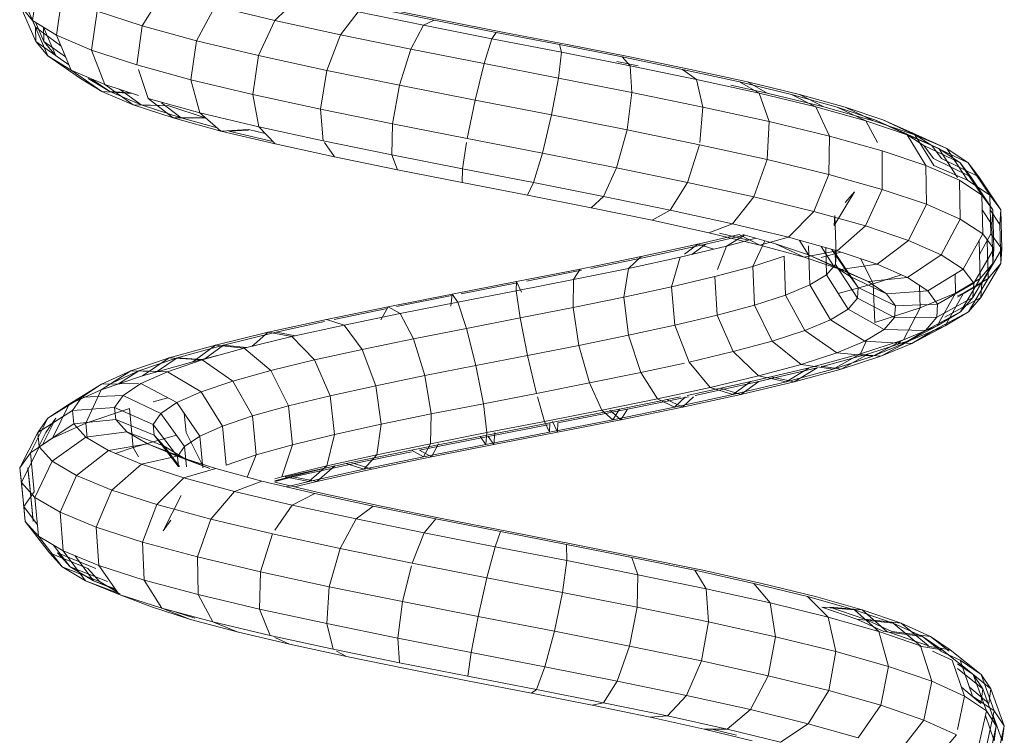
# Model space of a CAD drawing. Units: inches. Extents: x 15 to 6035, y 11 to 4268.
# Drawn here: x 4414 to 4497, y 3313 to 3373 of the extents above; entities that cross this region are included whole.
import ezdxf

# ---------------------------------------------------------------- set-up
doc = ezdxf.new("R2010")
doc.units = ezdxf.units.IN
doc.header["$MEASUREMENT"] = 0

# ---------------------------------------------------------------- blocks, each defined once
blk = doc.blocks.new('2002_DWG-661431-East')
at = {"lineweight": 9}
for p, q in [((-2405.316, 227.384), (-2405.803, 224.12)), ((-2406.882, 226.616), (-2405.555, 223.559)), ((-2403.31, 226.146), (-2403.785, 222.874)), ((-2394.844, 226.509), (-2396.588, 223.663)), ((-2383.597, 225.947), (-2385.465, 224.117)), ((-2406.845, 225.368), (-2405.519, 222.349)), ((-2405.803, 224.12), (-2406.845, 225.368)), ((-2400.378, 224.905), (-2400.841, 221.629)), ((-2396.588, 223.663), (-2400.378, 224.905)), ((-2390.474, 225.315), (-2392.034, 222.419)), ((-2385.465, 224.117), (-2390.474, 225.315)), ((-2372.076, 224.141), (-2377.069, 225.16)), ((-2371.406, 224.141), (-2376.399, 225.16)), ((-2403.785, 222.874), (-2405.803, 224.12)), ((-2405.803, 224.12), (-2404.512, 221.144)), ((-2385.465, 224.117), (-2386.826, 221.173)), ((-2379.937, 222.915), (-2385.465, 224.117)), ((-2378.464, 224.831), (-2379.937, 222.915)), ((-2372.962, 223.708), (-2378.464, 224.831)), ((-2372.076, 224.141), (-2372.962, 223.708)), ((-2366.865, 223.117), (-2372.076, 224.141)), ((-2366.195, 223.117), (-2371.406, 224.141)), ((-2405.561, 223.971), (-2404.849, 222.349)), ((-2405.519, 222.349), (-2405.555, 223.559)), ((-2405.555, 223.559), (-2403.414, 221.983)), ((-2404.889, 223.556), (-2403.842, 221.144)), ((-2404.849, 222.349), (-2404.885, 223.553)), ((-2396.588, 223.663), (-2397.047, 220.385)), ((-2392.034, 222.419), (-2396.588, 223.663)), ((-2372.962, 223.708), (-2374.025, 221.709)), ((-2367.226, 222.58), (-2372.962, 223.708)), ((-2400.841, 221.629), (-2403.785, 222.874)), ((-2403.785, 222.874), (-2402.566, 219.943)), ((-2392.034, 222.419), (-2392.5, 219.143)), ((-2386.826, 221.173), (-2392.034, 222.419)), ((-2379.937, 222.915), (-2381.094, 219.927)), ((-2374.025, 221.709), (-2379.937, 222.915)), ((-2367.226, 222.58), (-2367.873, 220.499)), ((-2366.865, 223.117), (-2367.226, 222.58)), ((-2361.397, 221.446), (-2367.226, 222.58)), ((-2361.563, 222.086), (-2366.865, 223.117)), ((-2360.894, 222.086), (-2366.195, 223.117)), ((-2404.512, 221.144), (-2405.519, 222.349)), ((-2405.519, 222.349), (-2402.754, 220.395)), ((-2403.842, 221.144), (-2404.849, 222.349)), ((-2404.849, 222.349), (-2403.033, 221.065)), ((-2397.047, 220.385), (-2400.841, 221.629)), ((-2400.841, 221.629), (-2399.736, 218.747)), ((-2374.025, 221.709), (-2374.979, 218.679)), ((-2367.873, 220.499), (-2374.025, 221.709)), ((-2356.302, 221.049), (-2361.563, 222.086)), ((-2361.563, 222.086), (-2361.397, 221.446)), ((-2355.633, 221.049), (-2360.894, 222.086)), ((-2404.512, 221.144), (-2401.788, 219.253)), ((-2402.566, 219.943), (-2404.512, 221.144)), ((-2386.826, 221.173), (-2387.315, 217.903)), ((-2381.094, 219.927), (-2386.826, 221.173)), ((-2361.397, 221.446), (-2361.634, 219.285)), ((-2355.618, 220.306), (-2361.397, 221.446)), ((-2351.214, 220.005), (-2356.302, 221.049)), ((-2356.302, 221.049), (-2355.618, 220.306)), ((-2350.544, 220.005), (-2355.633, 221.049)), ((-2399.736, 218.747), (-2402.566, 219.943)), ((-2402.566, 219.943), (-2399.982, 218.139)), ((-2392.5, 219.143), (-2397.047, 220.385)), ((-2396.914, 219.987), (-2396.099, 217.554)), ((-2367.873, 220.499), (-2368.632, 217.43)), ((-2361.634, 219.285), (-2367.873, 220.499)), ((-2354.948, 220.306), (-2356.726, 220.657)), ((-2350.036, 219.161), (-2355.618, 220.306)), ((-2355.618, 220.306), (-2355.463, 218.067)), ((-2346.427, 218.954), (-2351.214, 220.005)), ((-2351.214, 220.005), (-2350.036, 219.161)), ((-2345.757, 218.954), (-2350.544, 220.005)), ((-2399.982, 218.139), (-2401.788, 219.253)), ((-2399.312, 218.139), (-2401.118, 219.253)), ((-2400.868, 219.225), (-2399.312, 218.139)), ((-2387.315, 217.903), (-2392.5, 219.143)), ((-2392.5, 219.143), (-2391.75, 216.367)), ((-2381.094, 219.927), (-2381.624, 216.666)), ((-2374.979, 218.679), (-2381.094, 219.927)), ((-2361.634, 219.285), (-2362.213, 216.181)), ((-2355.463, 218.067), (-2361.634, 219.285)), ((-2344.791, 218.009), (-2350.036, 219.161)), ((-2350.036, 219.161), (-2349.515, 216.846)), ((-2396.914, 217.822), (-2399.736, 218.747)), ((-2399.736, 218.747), (-2397.36, 217.031)), ((-2398.51, 218.345), (-2396.69, 217.031)), ((-2374.979, 218.679), (-2375.568, 215.43)), ((-2368.632, 217.43), (-2374.979, 218.679)), ((-2344.121, 218.009), (-2347.16, 218.676)), ((-2342.064, 217.897), (-2346.427, 218.954)), ((-2346.427, 218.954), (-2344.791, 218.009)), ((-2341.394, 217.897), (-2345.757, 218.954)), ((-2345.757, 218.954), (-2344.121, 218.009)), ((-2397.36, 217.031), (-2399.982, 218.139)), ((-2399.982, 218.139), (-2397.414, 217.986)), ((-2396.69, 217.031), (-2399.312, 218.139)), ((-2399.312, 218.139), (-2397.563, 218.035)), ((-2391.75, 216.367), (-2396.099, 217.554)), ((-2396.099, 217.554), (-2393.996, 215.929)), ((-2381.624, 216.666), (-2387.315, 217.903)), ((-2387.315, 217.903), (-2386.803, 215.184)), ((-2355.463, 218.067), (-2355.88, 214.931)), ((-2349.515, 216.846), (-2355.463, 218.067)), ((-2340.018, 216.853), (-2344.791, 218.009)), ((-2344.791, 218.009), (-2343.939, 215.622)), ((-2339.348, 216.853), (-2344.121, 218.009)), ((-2338.24, 216.834), (-2342.064, 217.897)), ((-2342.064, 217.897), (-2340.018, 216.853)), ((-2337.571, 216.834), (-2341.394, 217.897)), ((-2341.394, 217.897), (-2339.348, 216.853)), ((-2393.996, 215.929), (-2397.36, 217.031)), ((-2397.36, 217.031), (-2394.349, 216.941)), ((-2393.327, 215.929), (-2396.69, 217.031)), ((-2396.69, 217.031), (-2394.349, 216.961)), ((-2394.981, 217.208), (-2393.327, 215.929)), ((-2391.304, 215.944), (-2394.349, 216.941)), ((-2375.568, 215.43), (-2381.624, 216.666)), ((-2381.624, 216.666), (-2381.385, 214.006)), ((-2368.632, 217.43), (-2369.3, 214.197)), ((-2362.213, 216.181), (-2368.632, 217.43)), ((-2349.515, 216.846), (-2349.775, 213.87)), ((-2343.939, 215.622), (-2349.515, 216.846)), ((-2335.84, 215.691), (-2340.018, 216.853)), ((-2340.018, 216.853), (-2338.876, 214.395)), ((-2335.17, 215.691), (-2339.348, 216.853)), ((-2335.057, 215.764), (-2338.24, 216.834)), ((-2338.24, 216.834), (-2335.84, 215.691)), ((-2334.388, 215.764), (-2337.571, 216.834)), ((-2337.571, 216.834), (-2335.17, 215.691)), ((-2393.996, 215.929), (-2391.304, 215.944)), ((-2389.982, 214.833), (-2393.996, 215.929)), ((-2393.327, 215.929), (-2391.304, 215.94)), ((-2390.29, 215.1), (-2393.327, 215.929)), ((-2386.803, 215.184), (-2391.75, 216.367)), ((-2391.75, 216.367), (-2389.982, 214.833)), ((-2362.213, 216.181), (-2362.977, 212.966)), ((-2355.88, 214.931), (-2362.213, 216.181)), ((-2381.385, 214.006), (-2386.803, 215.184)), ((-2386.803, 215.184), (-2385.424, 213.743)), ((-2375.568, 215.43), (-2375.635, 212.833)), ((-2369.3, 214.197), (-2375.568, 215.43)), ((-2343.939, 215.622), (-2344.099, 212.431)), ((-2338.876, 214.395), (-2343.939, 215.622)), ((-2332.368, 214.523), (-2335.84, 215.691)), ((-2335.84, 215.691), (-2334.842, 213.87)), ((-2331.698, 214.523), (-2335.17, 215.691)), ((-2332.603, 214.688), (-2335.057, 215.764)), ((-2335.057, 215.764), (-2332.368, 214.523)), ((-2331.933, 214.688), (-2334.388, 215.764)), ((-2334.388, 215.764), (-2331.698, 214.523)), ((-2389.982, 214.833), (-2387.672, 214.953)), ((-2385.424, 213.743), (-2389.982, 214.833)), ((-2389.313, 214.833), (-2387.672, 214.918)), ((-2385.623, 213.951), (-2389.313, 214.833)), ((-2386.258, 214.615), (-2387.672, 214.953)), ((-2362.977, 212.966), (-2369.3, 214.197)), ((-2355.88, 214.931), (-2356.756, 211.739)), ((-2349.792, 213.681), (-2355.88, 214.931)), ((-2338.876, 214.395), (-2338.944, 211.182)), ((-2334.454, 213.164), (-2338.876, 214.395)), ((-2332.603, 214.688), (-2329.694, 213.351)), ((-2330.946, 213.606), (-2332.603, 214.688)), ((-2329.694, 213.351), (-2332.368, 214.523)), ((-2332.368, 214.523), (-2330.788, 211.931)), ((-2331.933, 214.688), (-2329.025, 213.351)), ((-2330.276, 213.606), (-2331.933, 214.688)), ((-2329.025, 213.351), (-2331.698, 214.523)), ((-2331.698, 214.523), (-2330.119, 211.931)), ((-2380.442, 212.66), (-2385.424, 213.743)), ((-2375.635, 212.833), (-2381.385, 214.006)), ((-2381.29, 213.87), (-2380.442, 212.66)), ((-2369.352, 213.87), (-2369.698, 211.665)), ((-2349.792, 213.681), (-2350.791, 210.514)), ((-2344.099, 212.431), (-2349.792, 213.681)), ((-2330.138, 212.517), (-2330.946, 213.606)), ((-2330.946, 213.606), (-2327.893, 212.173)), ((-2329.468, 212.517), (-2330.276, 213.606)), ((-2330.276, 213.606), (-2327.223, 212.173)), ((-2327.893, 212.173), (-2329.694, 213.351)), ((-2329.694, 213.351), (-2328.119, 210.922)), ((-2327.223, 212.173), (-2329.025, 213.351)), ((-2329.025, 213.351), (-2327.303, 210.696)), ((-2375.162, 211.584), (-2380.442, 212.66)), ((-2369.698, 211.665), (-2375.635, 212.833)), ((-2375.635, 212.833), (-2375.162, 211.584)), ((-2362.977, 212.966), (-2363.723, 210.503)), ((-2356.756, 211.739), (-2362.977, 212.966)), ((-2334.454, 213.164), (-2334.455, 209.932)), ((-2330.788, 211.931), (-2334.454, 213.164)), ((-2330.138, 212.517), (-2327.016, 210.99)), ((-2329.468, 212.517), (-2326.346, 210.99)), ((-2356.756, 211.739), (-2357.857, 209.345)), ((-2350.791, 210.514), (-2356.756, 211.739)), ((-2344.099, 212.431), (-2345.228, 209.293)), ((-2338.944, 211.182), (-2344.099, 212.431)), ((-2327.972, 210.696), (-2330.788, 211.931)), ((-2330.788, 211.931), (-2330.742, 208.684)), ((-2327.303, 210.696), (-2330.119, 211.931)), ((-2327.016, 210.99), (-2327.893, 212.173)), ((-2327.893, 212.173), (-2326.079, 209.458)), ((-2326.346, 210.99), (-2327.223, 212.173)), ((-2327.223, 212.173), (-2325.41, 209.458)), ((-2369.719, 210.513), (-2375.162, 211.584)), ((-2369.698, 211.665), (-2369.719, 210.513)), ((-2363.723, 210.503), (-2369.698, 211.665)), ((-2338.944, 211.182), (-2340.204, 208.075)), ((-2334.455, 209.932), (-2338.944, 211.182)), ((-2327.016, 210.99), (-2325.16, 208.218)), ((-2326.346, 210.99), (-2324.491, 208.218)), ((-2364.249, 209.449), (-2369.719, 210.513)), ((-2363.723, 210.503), (-2364.249, 209.449)), ((-2357.857, 209.345), (-2363.723, 210.503)), ((-2350.791, 210.514), (-2352.245, 208.194)), ((-2345.228, 209.293), (-2350.791, 210.514)), ((-2326.079, 209.458), (-2327.972, 210.696)), ((-2327.972, 210.696), (-2327.898, 207.436)), ((-2325.41, 209.458), (-2327.303, 210.696)), ((-2358.888, 208.392), (-2364.249, 209.449)), ((-2357.857, 209.345), (-2358.888, 208.392)), ((-2352.245, 208.194), (-2357.857, 209.345)), ((-2345.228, 209.293), (-2347.024, 207.048)), ((-2340.204, 208.075), (-2345.228, 209.293)), ((-2336.778, 209.738), (-2338.472, 206.888)), ((-2337.567, 208.833), (-2336.778, 209.738)), ((-2334.455, 209.932), (-2335.841, 206.861)), ((-2330.742, 208.684), (-2334.455, 209.932)), ((-2325.16, 208.218), (-2326.079, 209.458)), ((-2326.079, 209.458), (-2325.991, 206.189)), ((-2324.491, 208.218), (-2325.41, 209.458)), ((-2325.41, 209.458), (-2325.322, 206.189)), ((-2353.765, 207.341), (-2358.888, 208.392)), ((-2330.742, 208.684), (-2332.241, 205.65)), ((-2327.898, 207.436), (-2330.742, 208.684)), ((-2352.245, 208.194), (-2353.765, 207.341)), ((-2347.024, 207.048), (-2352.245, 208.194)), ((-2340.204, 208.075), (-2342.319, 205.907)), ((-2335.841, 206.861), (-2340.204, 208.075)), ((-2338.472, 206.888), (-2338.416, 207.739)), ((-2338.416, 207.739), (-2338.324, 204.464)), ((-2326.046, 208.205), (-2325.241, 206.977)), ((-2325.376, 208.205), (-2324.572, 206.977)), ((-2325.241, 206.977), (-2325.16, 208.218)), ((-2325.16, 208.218), (-2325.069, 204.943)), ((-2324.572, 206.977), (-2324.491, 208.218)), ((-2324.491, 208.218), (-2324.399, 204.943)), ((-2349.006, 206.297), (-2353.765, 207.341)), ((-2347.024, 207.048), (-2349.006, 206.297)), ((-2342.319, 205.907), (-2347.024, 207.048)), ((-2335.841, 206.861), (-2338.241, 204.773)), ((-2332.241, 205.65), (-2335.841, 206.861)), ((-2327.898, 207.436), (-2329.491, 204.444)), ((-2325.991, 206.189), (-2327.898, 207.436)), ((-2325.241, 206.977), (-2325.15, 203.699)), ((-2324.572, 206.977), (-2324.48, 203.699)), ((-2349.921, 205.322), (-2346.45, 206.148)), ((-2349.251, 205.322), (-2346.011, 206.093)), ((-2344.722, 205.259), (-2349.006, 206.297)), ((-2345.693, 205.656), (-2348.124, 206.245)), ((-2347.514, 205.163), (-2346.012, 206.094)), ((-2344.722, 205.259), (-2346.465, 206.149)), ((-2343.413, 205.371), (-2346.144, 206.13)), ((-2342.319, 205.907), (-2344.722, 205.259)), ((-2338.241, 204.773), (-2342.319, 205.907)), ((-2325.991, 206.189), (-2327.653, 203.241)), ((-2325.322, 206.189), (-2326.288, 204.475)), ((-2325.069, 204.943), (-2325.991, 206.189)), ((-2324.399, 204.943), (-2325.322, 206.189)), ((-2354.697, 204.287), (-2349.921, 205.322)), ((-2354.028, 204.287), (-2349.251, 205.322)), ((-2351.427, 204.233), (-2347.514, 205.163)), ((-2351.057, 204.501), (-2349.921, 205.322)), ((-2350.429, 204.47), (-2349.251, 205.322)), ((-2349.921, 205.322), (-2348.603, 204.904)), ((-2347.514, 205.163), (-2348.278, 203.193)), ((-2347.514, 205.163), (-2345.059, 205.828)), ((-2344.319, 205.623), (-2345.328, 203.467)), ((-2341.013, 204.227), (-2344.722, 205.259)), ((-2340.653, 204.444), (-2343.413, 205.371)), ((-2341.013, 204.227), (-2343.413, 205.371)), ((-2340.653, 204.444), (-2341.387, 205.648)), ((-2340.628, 205.182), (-2340.53, 201.91)), ((-2338.549, 203.521), (-2339.588, 205.122)), ((-2332.241, 205.65), (-2334.885, 203.644)), ((-2329.491, 204.444), (-2332.241, 205.65)), ((-2326.319, 205.607), (-2326.231, 202.457)), ((-2325.65, 205.607), (-2325.561, 202.457)), ((-2359.815, 203.246), (-2354.697, 204.287)), ((-2358.919, 203.292), (-2354.028, 204.287)), ((-2355.746, 203.297), (-2354.697, 204.287)), ((-2355.746, 203.297), (-2351.427, 204.233)), ((-2351.427, 204.233), (-2352.137, 201.743)), ((-2345.328, 203.467), (-2342.682, 204.326)), ((-2342.682, 204.326), (-2342.565, 201.061)), ((-2338.241, 204.773), (-2341.013, 204.227)), ((-2338.549, 203.521), (-2340.653, 204.444)), ((-2337.964, 203.202), (-2340.653, 204.444)), ((-2339.588, 204.224), (-2337.939, 204.671)), ((-2339.186, 205.036), (-2339.122, 202.759)), ((-2337.145, 202.604), (-2338.675, 204.893)), ((-2338.414, 204.821), (-2338.38, 203.611)), ((-2338.38, 203.611), (-2338.324, 204.464)), ((-2336.469, 201.692), (-2338.324, 204.464)), ((-2334.885, 203.644), (-2338.241, 204.773)), ((-2329.491, 204.444), (-2332.325, 202.521)), ((-2327.653, 203.241), (-2329.491, 204.444)), ((-2325.069, 204.943), (-2326.765, 202.043)), ((-2324.399, 204.943), (-2326.095, 202.043)), ((-2325.15, 203.699), (-2325.069, 204.943)), ((-2324.48, 203.699), (-2324.399, 204.943)), ((-2348.505, 202.607), (-2345.328, 203.467)), ((-2345.328, 203.467), (-2345.178, 200.214)), ((-2337.964, 203.202), (-2341.013, 204.227)), ((-2339.122, 202.759), (-2338.38, 203.611)), ((-2337.145, 202.604), (-2338.549, 203.521)), ((-2335.641, 202.184), (-2338.549, 203.521)), ((-2336.529, 200.784), (-2338.38, 203.611)), ((-2334.885, 203.644), (-2337.964, 203.202)), ((-2336.245, 204.101), (-2335.207, 201.994)), ((-2332.325, 202.521), (-2334.885, 203.644)), ((-2325.15, 203.699), (-2326.843, 200.849)), ((-2326.231, 202.457), (-2325.15, 203.699)), ((-2324.48, 203.699), (-2326.174, 200.849)), ((-2325.561, 202.457), (-2324.48, 203.699)), ((-2365.149, 202.198), (-2359.815, 203.246)), ((-2364.316, 202.23), (-2359.692, 203.139)), ((-2360.372, 202.356), (-2355.746, 203.297)), ((-2360.372, 202.356), (-2359.815, 203.246)), ((-2355.746, 203.297), (-2356.137, 200.877)), ((-2352.137, 201.743), (-2348.505, 202.607)), ((-2348.505, 202.607), (-2348.303, 199.367)), ((-2340.53, 201.91), (-2339.122, 202.759)), ((-2337.316, 199.881), (-2339.122, 202.759)), ((-2335.641, 202.184), (-2337.964, 203.202)), ((-2336.469, 201.692), (-2337.145, 202.604)), ((-2334.092, 201.171), (-2337.145, 202.604)), ((-2335.207, 201.994), (-2332.861, 202.756)), ((-2327.653, 203.241), (-2330.618, 201.405)), ((-2328.331, 202.821), (-2328.283, 201.216)), ((-2326.765, 202.043), (-2327.653, 203.241)), ((-2370.57, 201.144), (-2365.149, 202.198)), ((-2369.8, 201.163), (-2365.095, 202.078)), ((-2365.193, 201.409), (-2360.372, 202.356)), ((-2365.193, 201.409), (-2365.149, 202.198)), ((-2365.149, 202.198), (-2364.737, 201.29)), ((-2360.372, 202.356), (-2360.411, 200.008)), ((-2342.565, 201.061), (-2340.53, 201.91)), ((-2338.803, 198.983), (-2340.53, 201.91)), ((-2338.142, 201.198), (-2335.207, 201.994)), ((-2332.325, 202.521), (-2335.641, 202.184)), ((-2334.092, 201.171), (-2335.641, 202.184)), ((-2335.207, 201.994), (-2335.057, 198.741)), ((-2330.618, 201.405), (-2332.325, 202.521)), ((-2331.317, 201.862), (-2331.25, 199.977)), ((-2326.765, 202.043), (-2329.795, 200.294)), ((-2328.283, 201.216), (-2326.231, 202.457)), ((-2326.095, 202.043), (-2328.119, 200.875)), ((-2326.231, 202.457), (-2327.879, 199.66)), ((-2327.613, 201.216), (-2325.561, 202.457)), ((-2325.561, 202.457), (-2327.209, 199.66)), ((-2326.843, 200.849), (-2326.765, 202.043)), ((-2326.174, 200.849), (-2326.095, 202.043)), ((-2375.942, 200.083), (-2370.57, 201.144)), ((-2375.236, 200.09), (-2370.583, 201.009)), ((-2370.57, 201.144), (-2370.671, 200.136)), ((-2370.09, 200.457), (-2370.57, 201.144)), ((-2370.09, 200.457), (-2365.193, 201.409)), ((-2365.193, 201.409), (-2364.855, 199.136)), ((-2356.137, 200.877), (-2352.137, 201.743)), ((-2352.137, 201.743), (-2351.861, 198.522)), ((-2345.178, 200.214), (-2342.565, 201.061)), ((-2340.949, 198.089), (-2342.565, 201.061)), ((-2336.529, 200.784), (-2336.469, 201.692)), ((-2333.347, 200.166), (-2336.469, 201.692)), ((-2330.618, 201.405), (-2334.092, 201.171)), ((-2333.347, 200.166), (-2334.092, 201.171)), ((-2331.25, 199.977), (-2328.283, 201.216)), ((-2329.795, 200.294), (-2330.618, 201.405)), ((-2328.283, 201.216), (-2329.838, 198.475)), ((-2327.613, 201.216), (-2329.168, 198.475)), ((-2328.119, 201.005), (-2327.613, 201.216)), ((-2374.943, 199.499), (-2370.09, 200.457)), ((-2370.09, 200.457), (-2369.359, 198.26)), ((-2360.411, 200.008), (-2356.137, 200.877)), ((-2356.137, 200.877), (-2355.766, 197.676)), ((-2348.303, 199.367), (-2345.178, 200.214)), ((-2343.692, 197.199), (-2345.178, 200.214)), ((-2337.316, 199.881), (-2336.529, 200.784)), ((-2333.413, 199.166), (-2336.529, 200.784)), ((-2333.413, 199.166), (-2333.347, 200.166)), ((-2329.795, 200.294), (-2333.347, 200.166)), ((-2326.843, 200.849), (-2329.868, 199.19)), ((-2329.868, 199.19), (-2329.795, 200.294)), ((-2326.174, 200.849), (-2329.198, 199.19)), ((-2327.879, 199.66), (-2326.843, 200.849)), ((-2327.209, 199.66), (-2326.174, 200.849)), ((-2381.131, 199.015), (-2375.942, 200.083)), ((-2380.462, 199.015), (-2376.026, 199.928)), ((-2379.632, 198.535), (-2374.943, 199.499)), ((-2375.942, 200.083), (-2376.543, 198.976)), ((-2374.943, 199.499), (-2375.942, 200.083)), ((-2374.943, 199.499), (-2373.815, 197.38)), ((-2364.855, 199.136), (-2360.411, 200.008)), ((-2360.411, 200.008), (-2359.922, 196.831)), ((-2351.861, 198.522), (-2348.303, 199.367)), ((-2346.962, 196.313), (-2348.303, 199.367)), ((-2338.803, 198.983), (-2337.316, 199.881)), ((-2334.278, 198.173), (-2337.316, 199.881)), ((-2335.057, 198.741), (-2331.25, 199.977)), ((-2331.25, 199.977), (-2332.665, 197.295)), ((-2327.879, 199.66), (-2330.824, 198.092)), ((-2327.209, 199.66), (-2330.154, 198.092)), ((-2329.838, 198.475), (-2327.879, 199.66)), ((-2329.168, 198.475), (-2327.209, 199.66)), ((-2386.006, 197.942), (-2381.131, 199.015)), ((-2385.336, 197.942), (-2381.295, 198.832)), ((-2384.036, 197.565), (-2379.632, 198.535)), ((-2379.632, 198.535), (-2381.131, 199.015)), ((-2379.632, 198.535), (-2378.11, 196.498)), ((-2369.359, 198.26), (-2364.855, 199.136)), ((-2364.855, 199.136), (-2364.227, 195.986)), ((-2355.766, 197.676), (-2351.861, 198.522)), ((-2350.674, 195.43), (-2351.861, 198.522)), ((-2340.949, 198.089), (-2338.803, 198.983)), ((-2335.912, 197.186), (-2338.803, 198.983)), ((-2334.278, 198.173), (-2333.413, 199.166)), ((-2329.868, 199.19), (-2333.413, 199.166)), ((-2332.665, 197.295), (-2329.838, 198.475)), ((-2329.838, 198.475), (-2332.631, 197)), ((-2331.996, 197.295), (-2329.168, 198.475)), ((-2329.168, 198.475), (-2331.961, 197)), ((-2330.824, 198.092), (-2329.868, 199.19)), ((-2390.441, 196.861), (-2386.006, 197.942)), ((-2389.771, 196.861), (-2385.336, 197.942)), ((-2386.006, 197.942), (-2387.396, 196.747)), ((-2384.036, 197.565), (-2386.006, 197.942)), ((-2383.725, 197.633), (-2385.336, 197.942)), ((-2373.815, 197.38), (-2369.359, 198.26)), ((-2369.359, 198.26), (-2368.574, 195.141)), ((-2359.922, 196.831), (-2355.766, 197.676)), ((-2354.733, 194.552), (-2355.766, 197.676)), ((-2343.692, 197.199), (-2340.949, 198.089)), ((-2338.265, 196.205), (-2340.949, 198.089)), ((-2335.912, 197.186), (-2334.278, 198.173)), ((-2330.824, 198.092), (-2334.278, 198.173)), ((-2332.631, 197), (-2330.824, 198.092)), ((-2331.961, 197), (-2330.154, 198.092)), ((-2394.319, 195.775), (-2390.441, 196.861)), ((-2393.65, 195.775), (-2389.771, 196.861)), ((-2390.441, 196.861), (-2392.346, 195.464)), ((-2389.771, 196.861), (-2391.343, 195.709)), ((-2388.044, 196.589), (-2390.441, 196.861)), ((-2387.831, 196.641), (-2389.771, 196.861)), ((-2388.044, 196.589), (-2384.036, 197.565)), ((-2384.036, 197.565), (-2382.139, 195.611)), ((-2378.11, 196.498), (-2373.815, 197.38)), ((-2373.815, 197.38), (-2372.859, 194.295)), ((-2364.227, 195.986), (-2359.922, 196.831)), ((-2359.036, 193.677), (-2359.922, 196.831)), ((-2346.962, 196.313), (-2343.692, 197.199)), ((-2341.269, 195.23), (-2343.692, 197.199)), ((-2338.265, 196.205), (-2335.912, 197.186)), ((-2336.283, 196.12), (-2332.665, 197.295)), ((-2335.734, 197.293), (-2336.283, 196.12)), ((-2332.631, 197), (-2335.912, 197.186)), ((-2335.613, 196.12), (-2331.996, 197.295)), ((-2332.665, 197.295), (-2335.233, 195.914)), ((-2335.233, 195.914), (-2332.631, 197)), ((-2331.996, 197.295), (-2334.563, 195.914)), ((-2334.563, 195.914), (-2331.961, 197)), ((-2331.961, 197), (-2333.335, 197.078)), ((-2392.346, 195.464), (-2390.149, 196)), ((-2391.551, 195.607), (-2388.044, 196.589)), ((-2388.044, 196.589), (-2385.798, 194.72)), ((-2382.139, 195.611), (-2378.11, 196.498)), ((-2378.11, 196.498), (-2376.975, 193.449)), ((-2368.574, 195.141), (-2364.227, 195.986)), ((-2363.476, 192.805), (-2364.227, 195.986)), ((-2350.674, 195.43), (-2346.962, 196.313)), ((-2344.843, 194.261), (-2346.962, 196.313)), ((-2341.269, 195.23), (-2338.265, 196.205)), ((-2340.596, 194.951), (-2336.283, 196.12)), ((-2339.588, 195.042), (-2335.613, 196.12)), ((-2336.283, 196.12), (-2338.557, 194.835)), ((-2335.233, 195.914), (-2338.265, 196.205)), ((-2335.613, 196.12), (-2337.887, 194.835)), ((-2334.563, 195.914), (-2336.283, 196.079)), ((-2397.538, 194.682), (-2394.319, 195.775)), ((-2396.868, 194.682), (-2393.65, 195.775)), ((-2394.319, 195.775), (-2396.559, 194.284)), ((-2396.559, 194.284), (-2392.346, 195.464)), ((-2393.65, 195.775), (-2395.403, 194.608)), ((-2394.462, 194.619), (-2391.551, 195.607)), ((-2391.551, 195.607), (-2394.319, 195.775)), ((-2391.585, 195.65), (-2393.65, 195.775)), ((-2391.551, 195.607), (-2388.995, 193.825)), ((-2385.798, 194.72), (-2382.139, 195.611)), ((-2382.139, 195.611), (-2380.822, 192.603)), ((-2372.859, 194.295), (-2368.574, 195.141)), ((-2367.945, 191.936), (-2368.574, 195.141)), ((-2354.733, 194.552), (-2351.057, 195.348)), ((-2348.893, 193.298), (-2350.674, 195.43)), ((-2344.843, 194.261), (-2341.269, 195.23)), ((-2338.557, 194.835), (-2341.269, 195.23)), ((-2338.557, 194.835), (-2335.233, 195.914)), ((-2337.887, 194.835), (-2334.563, 195.914)), ((-2397.538, 194.682), (-2400.05, 193.098)), ((-2400.01, 193.583), (-2397.538, 194.682)), ((-2399.34, 193.583), (-2396.868, 194.682)), ((-2396.868, 194.682), (-2398.598, 193.591)), ((-2394.462, 194.619), (-2397.538, 194.682)), ((-2395.256, 194.649), (-2396.868, 194.682)), ((-2396.699, 193.624), (-2394.462, 194.619)), ((-2394.462, 194.619), (-2391.645, 192.925)), ((-2388.995, 193.825), (-2385.798, 194.72)), ((-2385.798, 194.72), (-2384.305, 191.755)), ((-2359.036, 193.677), (-2354.733, 194.552)), ((-2353.313, 192.341), (-2354.733, 194.552)), ((-2345.489, 193.786), (-2340.596, 194.951)), ((-2344.82, 193.786), (-2339.926, 194.951)), ((-2340.596, 194.951), (-2342.513, 193.763)), ((-2342.513, 193.763), (-2338.557, 194.835)), ((-2339.926, 194.951), (-2341.843, 193.763)), ((-2341.843, 193.763), (-2337.887, 194.835)), ((-2337.887, 194.835), (-2339.588, 195.083)), ((-2400.01, 193.583), (-2402.725, 191.908)), ((-2401.663, 192.478), (-2400.01, 193.583)), ((-2400.05, 193.098), (-2396.559, 194.284)), ((-2396.914, 193.622), (-2400.01, 193.583)), ((-2398.196, 192.624), (-2396.699, 193.624)), ((-2396.699, 193.624), (-2393.679, 192.022)), ((-2391.645, 192.925), (-2388.995, 193.825)), ((-2388.995, 193.825), (-2387.337, 190.906)), ((-2376.975, 193.449), (-2372.859, 194.295)), ((-2372.332, 191.07), (-2372.859, 194.295)), ((-2363.476, 192.805), (-2359.036, 193.677)), ((-2357.99, 191.39), (-2359.036, 193.677)), ((-2350.839, 192.627), (-2345.489, 193.786)), ((-2350.17, 192.627), (-2344.82, 193.786)), ((-2348.893, 193.298), (-2344.843, 194.261)), ((-2345.489, 193.786), (-2346.995, 192.696)), ((-2346.995, 192.696), (-2342.513, 193.763)), ((-2344.82, 193.786), (-2346.325, 192.696)), ((-2346.325, 192.696), (-2341.843, 193.763)), ((-2342.513, 193.763), (-2344.843, 194.261)), ((-2341.843, 193.763), (-2343.815, 194.184)), ((-2402.725, 191.908), (-2400.05, 193.098)), ((-2400.05, 193.098), (-2401.323, 190.292)), ((-2393.679, 192.022), (-2391.645, 192.925)), ((-2391.645, 192.925), (-2389.843, 190.056)), ((-2380.822, 192.603), (-2376.975, 193.449)), ((-2376.531, 190.207), (-2376.975, 193.449)), ((-2367.945, 191.936), (-2363.476, 192.805)), ((-2353.313, 192.341), (-2348.893, 193.298)), ((-2351.888, 191.636), (-2346.995, 192.696)), ((-2351.218, 191.636), (-2346.325, 192.696)), ((-2346.995, 192.696), (-2348.893, 193.298)), ((-2346.325, 192.696), (-2348.027, 193.236)), ((-2401.663, 192.478), (-2404.511, 190.714)), ((-2404.511, 190.714), (-2402.725, 191.908)), ((-2402.725, 191.908), (-2404.116, 189.049)), ((-2402.448, 191.366), (-2401.663, 192.478)), ((-2398.196, 192.624), (-2401.663, 192.478)), ((-2398.908, 191.617), (-2398.196, 192.624)), ((-2398.196, 192.624), (-2395.039, 191.113)), ((-2395.684, 192.089), (-2394.455, 192.434)), ((-2395.039, 191.113), (-2393.679, 192.022)), ((-2393.679, 192.022), (-2391.76, 189.204)), ((-2384.305, 191.755), (-2380.822, 192.603)), ((-2380.439, 189.347), (-2380.822, 192.603)), ((-2372.332, 191.07), (-2367.945, 191.936)), ((-2367.64, 189.504), (-2367.945, 191.936)), ((-2362.805, 190.444), (-2363.394, 192.515)), ((-2357.99, 191.39), (-2353.313, 192.341)), ((-2356.507, 191.473), (-2351.388, 192.515)), ((-2355.837, 191.473), (-2350.718, 192.515)), ((-2351.888, 191.636), (-2353.313, 192.341)), ((-2351.218, 191.636), (-2352.527, 192.283)), ((-2350.958, 192.515), (-2351.888, 191.636)), ((-2350.288, 192.515), (-2351.218, 191.636)), ((-2402.448, 191.366), (-2405.357, 189.515)), ((-2398.908, 191.617), (-2402.448, 191.366)), ((-2402.336, 190.248), (-2402.448, 191.366)), ((-2401.323, 190.292), (-2397.67, 191.533)), ((-2398.806, 190.603), (-2398.908, 191.617)), ((-2398.908, 191.617), (-2395.684, 190.2)), ((-2397.67, 191.533), (-2397.354, 188.259)), ((-2395.684, 190.2), (-2395.039, 191.113)), ((-2395.039, 191.113), (-2393.037, 188.35)), ((-2393.079, 191.142), (-2392.909, 189.505)), ((-2387.337, 190.906), (-2384.305, 191.755)), ((-2383.965, 188.488), (-2384.305, 191.755)), ((-2376.531, 190.207), (-2372.332, 191.07)), ((-2372.375, 188.569), (-2372.332, 191.07)), ((-2362.805, 190.444), (-2357.99, 191.39)), ((-2362.349, 190.325), (-2356.507, 191.473)), ((-2361.679, 190.325), (-2355.837, 191.473)), ((-2357.064, 190.583), (-2357.99, 191.39)), ((-2356.394, 190.583), (-2357.32, 191.39)), ((-2357.064, 190.583), (-2351.888, 191.636)), ((-2356.507, 191.473), (-2357.064, 190.583)), ((-2356.394, 190.583), (-2351.218, 191.636)), ((-2355.837, 191.473), (-2356.394, 190.583)), ((-2404.511, 190.714), (-2405.976, 187.805)), ((-2405.357, 189.515), (-2404.511, 190.714)), ((-2402.336, 190.248), (-2405.236, 188.312)), ((-2403.841, 190.714), (-2404.966, 188.481)), ((-2404.688, 189.515), (-2403.841, 190.714)), ((-2404.116, 189.049), (-2401.323, 190.292)), ((-2398.806, 190.603), (-2402.336, 190.248)), ((-2401.319, 189.125), (-2402.336, 190.248)), ((-2401.323, 190.292), (-2401.209, 189.059)), ((-2397.883, 189.584), (-2398.806, 190.603)), ((-2398.806, 190.603), (-2395.592, 189.282)), ((-2395.592, 189.282), (-2395.684, 190.2)), ((-2395.684, 190.2), (-2393.642, 187.495)), ((-2389.843, 190.056), (-2387.337, 190.906)), ((-2387.022, 187.633), (-2387.337, 190.906)), ((-2380.439, 189.347), (-2376.531, 190.207)), ((-2376.896, 187.639), (-2376.531, 190.207)), ((-2368.221, 189.182), (-2362.349, 190.325)), ((-2367.64, 189.504), (-2362.805, 190.444)), ((-2362.392, 189.536), (-2362.805, 190.444)), ((-2362.392, 189.536), (-2357.064, 190.583)), ((-2362.349, 190.325), (-2362.392, 189.536)), ((-2361.723, 189.536), (-2362.135, 190.444)), ((-2361.723, 189.536), (-2356.394, 190.583)), ((-2361.679, 190.325), (-2361.723, 189.536)), ((-2405.357, 189.515), (-2406.856, 186.559)), ((-2405.236, 188.312), (-2405.357, 189.515)), ((-2404.688, 189.515), (-2405.338, 188.232)), ((-2397.883, 189.584), (-2401.319, 189.125)), ((-2396.151, 188.558), (-2397.883, 189.584)), ((-2397.883, 189.584), (-2394.756, 188.359)), ((-2392.909, 189.505), (-2391.534, 186.775)), ((-2391.76, 189.204), (-2389.843, 190.056)), ((-2389.538, 186.779), (-2389.843, 190.056)), ((-2383.965, 188.488), (-2380.439, 189.347)), ((-2381.093, 186.715), (-2380.439, 189.347)), ((-2372.375, 188.569), (-2367.64, 189.504)), ((-2367.741, 188.496), (-2362.392, 189.536)), ((-2367.741, 188.496), (-2367.64, 189.504)), ((-2367.551, 189.182), (-2362.516, 190.162)), ((-2367.071, 188.496), (-2361.723, 189.536)), ((-2367.071, 188.496), (-2366.97, 189.504)), ((-2405.976, 187.805), (-2404.116, 189.049)), ((-2401.319, 189.125), (-2404.144, 187.105)), ((-2399.414, 187.995), (-2401.319, 189.125)), ((-2396.151, 188.558), (-2399.414, 187.995)), ((-2397.354, 188.259), (-2393.711, 189.281)), ((-2393.645, 187.525), (-2396.151, 188.558)), ((-2396.151, 188.558), (-2393.189, 187.43)), ((-2394.756, 188.359), (-2395.592, 189.282)), ((-2395.592, 189.282), (-2393.585, 186.676)), ((-2393.037, 188.35), (-2391.76, 189.204)), ((-2391.513, 186.552), (-2391.76, 189.204)), ((-2376.896, 187.639), (-2372.375, 188.569)), ((-2373.975, 188.046), (-2368.221, 189.182)), ((-2373.305, 188.046), (-2367.551, 189.182)), ((-2372.977, 187.462), (-2372.375, 188.569)), ((-2372.307, 187.462), (-2371.705, 188.569)), ((-2368.221, 189.182), (-2367.741, 188.496)), ((-2367.551, 189.182), (-2367.071, 188.496)), ((-2406.856, 186.559), (-2405.976, 187.805)), ((-2405.236, 188.312), (-2406.73, 185.312)), ((-2405.976, 187.805), (-2405.667, 184.53)), ((-2404.144, 187.105), (-2405.236, 188.312)), ((-2399.414, 187.995), (-2402.101, 185.894)), ((-2396.658, 186.86), (-2399.414, 187.995)), ((-2398.834, 187.757), (-2397.354, 188.259)), ((-2397.354, 188.259), (-2396.914, 187.484)), ((-2393.189, 187.43), (-2394.756, 188.359)), ((-2394.756, 188.359), (-2393.459, 186.668)), ((-2393.642, 187.495), (-2393.037, 188.35)), ((-2392.875, 186.633), (-2393.037, 188.35)), ((-2387.022, 187.633), (-2383.965, 188.488)), ((-2384.868, 185.796), (-2383.965, 188.488)), ((-2379.472, 186.915), (-2373.985, 188.044)), ((-2378.802, 186.915), (-2373.985, 187.906)), ((-2373.975, 188.046), (-2372.977, 187.462)), ((-2373.305, 188.046), (-2372.307, 187.462)), ((-2372.977, 187.462), (-2367.741, 188.496)), ((-2372.307, 187.462), (-2367.071, 188.496)), ((-2404.144, 187.105), (-2405.6, 184.064)), ((-2402.101, 185.894), (-2404.144, 187.105)), ((-2393.645, 187.525), (-2396.658, 186.86)), ((-2390.415, 186.486), (-2393.645, 187.525)), ((-2393.645, 187.525), (-2390.922, 186.497)), ((-2393.555, 186.637), (-2393.642, 187.495)), ((-2390.922, 186.497), (-2393.189, 187.43)), ((-2389.538, 186.779), (-2387.022, 187.633)), ((-2387.772, 185.774), (-2387.022, 187.633)), ((-2384.578, 185.79), (-2379.472, 186.915)), ((-2383.908, 185.79), (-2378.802, 186.915)), ((-2381.093, 186.715), (-2376.896, 187.639)), ((-2379.472, 186.915), (-2377.972, 186.434)), ((-2378.802, 186.915), (-2377.302, 186.434)), ((-2377.972, 186.434), (-2376.896, 187.639)), ((-2377.972, 186.434), (-2372.977, 187.462)), ((-2377.302, 186.434), (-2372.307, 187.462)), ((-2406.856, 186.559), (-2406.541, 183.291)), ((-2406.73, 185.312), (-2406.856, 186.559)), ((-2406.186, 186.559), (-2405.872, 183.291)), ((-2406.06, 185.312), (-2406.186, 186.559)), ((-2396.658, 186.86), (-2399.153, 184.679)), ((-2393.111, 185.718), (-2396.658, 186.86)), ((-2390.415, 186.486), (-2393.111, 185.718)), ((-2386.535, 185.44), (-2390.415, 186.486)), ((-2384.868, 185.796), (-2381.093, 186.715)), ((-2384.198, 185.796), (-2380.423, 186.715)), ((-2382.608, 185.413), (-2381.093, 186.715)), ((-2382.608, 185.413), (-2377.972, 186.434)), ((-2381.938, 185.413), (-2380.439, 186.702)), ((-2381.938, 185.413), (-2377.302, 186.434)), ((-2405.6, 184.064), (-2406.73, 185.312)), ((-2406.73, 185.312), (-2406.416, 182.054)), ((-2406.06, 185.312), (-2405.746, 182.054)), ((-2402.101, 185.894), (-2403.494, 182.816)), ((-2399.153, 184.679), (-2402.101, 185.894)), ((-2393.111, 185.718), (-2395.367, 183.46)), ((-2388.855, 184.571), (-2393.111, 185.718)), ((-2386.535, 185.44), (-2388.855, 184.571)), ((-2382.092, 184.389), (-2386.535, 185.44)), ((-2385.454, 185.632), (-2384.868, 185.796)), ((-2385.454, 185.444), (-2384.198, 185.796)), ((-2385.454, 185.413), (-2383.908, 185.79)), ((-2381.423, 184.389), (-2385.454, 185.343)), ((-2384.578, 185.79), (-2382.608, 185.413)), ((-2384.487, 184.956), (-2382.608, 185.413)), ((-2383.908, 185.79), (-2381.938, 185.413)), ((-2383.817, 184.956), (-2381.938, 185.413)), ((-2406.541, 183.291), (-2405.667, 184.53)), ((-2399.153, 184.679), (-2400.462, 181.567)), ((-2395.367, 183.46), (-2399.153, 184.679)), ((-2388.855, 184.571), (-2390.835, 182.239)), ((-2383.989, 183.419), (-2388.855, 184.571)), ((-2382.092, 184.389), (-2383.989, 183.419)), ((-2377.191, 183.33), (-2382.092, 184.389)), ((-2376.522, 183.33), (-2381.423, 184.389)), ((-2403.494, 182.816), (-2405.6, 184.064)), ((-2405.6, 184.064), (-2405.298, 180.819)), ((-2394.826, 181.271), (-2393.327, 184.227)), ((-2406.416, 182.054), (-2406.541, 183.291)), ((-2406.541, 183.291), (-2405.386, 181.761)), ((-2405.746, 182.054), (-2405.872, 183.291)), ((-2400.462, 181.567), (-2403.494, 182.816)), ((-2403.494, 182.816), (-2403.219, 179.587)), ((-2395.367, 183.46), (-2396.579, 180.317)), ((-2390.835, 182.239), (-2395.367, 183.46)), ((-2383.989, 183.419), (-2385.454, 181.315)), ((-2378.629, 182.261), (-2383.989, 183.419)), ((-2377.191, 183.33), (-2378.629, 182.261)), ((-2371.949, 182.265), (-2377.191, 183.33)), ((-2371.279, 182.265), (-2376.522, 183.33)), ((-2406.416, 182.054), (-2404.379, 179.41)), ((-2405.298, 180.819), (-2406.416, 182.054)), ((-2394.826, 181.271), (-2394.193, 182.167)), ((-2390.835, 182.239), (-2391.943, 179.067)), ((-2385.664, 181.014), (-2390.835, 182.239)), ((-2378.629, 182.261), (-2379.98, 179.786)), ((-2372.903, 181.098), (-2378.629, 182.261)), ((-2371.949, 182.265), (-2372.903, 181.098)), ((-2366.492, 181.194), (-2371.949, 182.265)), ((-2365.822, 181.194), (-2371.279, 182.265)), ((-2396.579, 180.317), (-2400.462, 181.567)), ((-2400.462, 181.567), (-2400.234, 178.357)), ((-2372.903, 181.098), (-2373.923, 178.555)), ((-2366.952, 179.929), (-2372.903, 181.098)), ((-2366.492, 181.194), (-2366.952, 179.929)), ((-2360.954, 180.116), (-2366.492, 181.194)), ((-2360.284, 180.116), (-2365.822, 181.194)), ((-2403.219, 179.587), (-2405.298, 180.819)), ((-2405.298, 180.819), (-2403.318, 178.238)), ((-2391.943, 179.067), (-2396.579, 180.317)), ((-2396.579, 180.317), (-2396.422, 177.13)), ((-2385.664, 181.014), (-2386.667, 177.818)), ((-2379.98, 179.786), (-2385.664, 181.014)), ((-2404.07, 180.091), (-2402.649, 178.238)), ((-2400.234, 178.357), (-2403.219, 179.587)), ((-2403.219, 179.587), (-2401.35, 177.072)), ((-2379.98, 179.786), (-2380.883, 176.568)), ((-2373.923, 178.555), (-2379.98, 179.786)), ((-2366.952, 179.929), (-2367.643, 177.322)), ((-2360.922, 178.755), (-2366.952, 179.929)), ((-2355.472, 179.032), (-2360.954, 180.116)), ((-2360.954, 180.116), (-2360.922, 178.755)), ((-2354.803, 179.032), (-2360.284, 180.116)), ((-2403.318, 178.238), (-2404.379, 179.41)), ((-2404.379, 179.41), (-2401.165, 178.088)), ((-2402.649, 178.238), (-2403.71, 179.41)), ((-2403.71, 179.41), (-2400.496, 178.088)), ((-2402.254, 179.189), (-2400.68, 177.072)), ((-2386.667, 177.818), (-2391.943, 179.067)), ((-2391.943, 179.067), (-2391.882, 175.907)), ((-2360.922, 178.755), (-2361.295, 176.086)), ((-2354.963, 177.577), (-2360.922, 178.755)), ((-2350.185, 177.942), (-2355.472, 179.032)), ((-2355.472, 179.032), (-2354.963, 177.577)), ((-2349.515, 177.942), (-2354.803, 179.032)), ((-2401.35, 177.072), (-2403.318, 178.238)), ((-2403.318, 178.238), (-2400.191, 177.013)), ((-2400.68, 177.072), (-2402.649, 178.238)), ((-2402.649, 178.238), (-2399.522, 177.013)), ((-2400.191, 177.013), (-2401.165, 178.088)), ((-2396.422, 177.13), (-2400.234, 178.357)), ((-2400.234, 178.357), (-2398.53, 175.91)), ((-2386.667, 177.818), (-2386.73, 174.687)), ((-2380.883, 176.568), (-2386.667, 177.818)), ((-2373.985, 178.309), (-2374.737, 175.319)), ((-2367.643, 177.322), (-2373.923, 178.555)), ((-2345.225, 176.845), (-2350.185, 177.942)), ((-2350.185, 177.942), (-2349.225, 176.393)), ((-2344.555, 176.845), (-2349.515, 177.942)), ((-2398.53, 175.91), (-2401.35, 177.072)), ((-2401.35, 177.072), (-2398.438, 175.964)), ((-2398.8, 176.297), (-2400.68, 177.072)), ((-2400.68, 177.072), (-2398.856, 176.377)), ((-2398.671, 176.112), (-2400.191, 177.013)), ((-2391.882, 175.907), (-2396.422, 177.13)), ((-2396.422, 177.13), (-2394.938, 174.755)), ((-2367.643, 177.322), (-2368.38, 174.071)), ((-2361.295, 176.086), (-2367.643, 177.322)), ((-2354.963, 177.577), (-2355.036, 174.848)), ((-2349.225, 176.393), (-2354.963, 177.577)), ((-2380.883, 176.568), (-2381.097, 173.47)), ((-2374.737, 175.319), (-2380.883, 176.568)), ((-2343.853, 175.205), (-2349.225, 176.393)), ((-2349.225, 176.393), (-2349.025, 173.608)), ((-2340.722, 175.742), (-2345.225, 176.845)), ((-2345.225, 176.845), (-2343.853, 175.205)), ((-2340.052, 175.742), (-2344.555, 176.845)), ((-2398.53, 175.91), (-2395.807, 174.882)), ((-2394.938, 174.755), (-2398.53, 175.91)), ((-2386.73, 174.687), (-2391.882, 175.907)), ((-2391.882, 175.907), (-2390.669, 173.604)), ((-2374.737, 175.319), (-2375.126, 172.256)), ((-2368.38, 174.071), (-2374.737, 175.319)), ((-2361.295, 176.086), (-2361.972, 172.823)), ((-2355.036, 174.848), (-2361.295, 176.086)), ((-2336.792, 174.633), (-2340.722, 175.742)), ((-2340.722, 175.742), (-2338.984, 174.012)), ((-2336.122, 174.633), (-2340.052, 175.742)), ((-2392.525, 173.826), (-2395.807, 174.882)), ((-2390.669, 173.604), (-2394.938, 174.755)), ((-2394.938, 174.755), (-2392.525, 173.826)), ((-2381.097, 173.47), (-2386.73, 174.687)), ((-2386.73, 174.687), (-2385.836, 172.46)), ((-2355.036, 174.848), (-2355.672, 171.577)), ((-2349.025, 173.608), (-2355.036, 174.848)), ((-2338.984, 174.012), (-2343.853, 175.205)), ((-2343.853, 175.205), (-2343.41, 172.366)), ((-2336.573, 173.833), (-2339.521, 174.844)), ((-2336.792, 174.633), (-2339.521, 174.844)), ((-2335.904, 173.833), (-2338.852, 174.844)), ((-2336.122, 174.633), (-2338.852, 174.844)), ((-2333.54, 173.517), (-2336.792, 174.633)), ((-2336.792, 174.633), (-2334.743, 172.815)), ((-2332.87, 173.517), (-2336.122, 174.633)), ((-2336.122, 174.633), (-2334.073, 172.815)), ((-2392.17, 173.927), (-2393.729, 174.429)), ((-2388.63, 172.777), (-2392.525, 173.826)), ((-2368.38, 174.071), (-2368.967, 171.047)), ((-2361.972, 172.823), (-2368.38, 174.071)), ((-2334.743, 172.815), (-2338.984, 174.012)), ((-2338.984, 174.012), (-2338.334, 171.122)), ((-2334.319, 172.815), (-2336.573, 173.833)), ((-2333.54, 173.517), (-2336.573, 173.833)), ((-2333.649, 172.815), (-2335.904, 173.833)), ((-2332.87, 173.517), (-2335.904, 173.833)), ((-2385.836, 172.46), (-2390.669, 173.604)), ((-2390.669, 173.604), (-2388.63, 172.777)), ((-2375.126, 172.256), (-2381.097, 173.47)), ((-2381.097, 173.47), (-2380.563, 171.321)), ((-2361.972, 172.823), (-2362.774, 169.841)), ((-2355.672, 171.577), (-2361.972, 172.823)), ((-2349.025, 173.608), (-2349.637, 170.332)), ((-2343.41, 172.366), (-2349.025, 173.608)), ((-2331.241, 171.613), (-2334.743, 172.815)), ((-2334.743, 172.815), (-2333.924, 169.877)), ((-2331.056, 172.396), (-2334.319, 172.815)), ((-2330.571, 171.613), (-2334.073, 172.815)), ((-2330.386, 172.396), (-2333.649, 172.815)), ((-2331.056, 172.396), (-2333.54, 173.517)), ((-2333.54, 173.517), (-2331.241, 171.613)), ((-2330.386, 172.396), (-2332.87, 173.517)), ((-2332.87, 173.517), (-2330.571, 171.613)), ((-2384.225, 171.734), (-2388.63, 172.777)), ((-2380.563, 171.321), (-2385.836, 172.46)), ((-2385.454, 172.288), (-2384.225, 171.734)), ((-2368.967, 171.047), (-2375.126, 172.256)), ((-2375.126, 172.256), (-2374.986, 170.188)), ((-2343.41, 172.366), (-2344.015, 169.088)), ((-2338.334, 171.122), (-2343.41, 172.366)), ((-2329.408, 171.269), (-2331.056, 172.396)), ((-2331.056, 172.396), (-2329.51, 171.16)), ((-2328.738, 171.269), (-2330.386, 172.396)), ((-2330.386, 172.396), (-2328.841, 171.16)), ((-2379.425, 170.698), (-2384.225, 171.734)), ((-2374.986, 170.188), (-2380.563, 171.321)), ((-2380.269, 171.16), (-2379.425, 170.698)), ((-2355.672, 171.577), (-2356.701, 168.64)), ((-2349.637, 170.332), (-2355.672, 171.577)), ((-2329.408, 171.269), (-2331.32, 171.562)), ((-2331.241, 171.613), (-2330.292, 168.63)), ((-2328.738, 171.269), (-2330.651, 171.562)), ((-2328.57, 170.407), (-2330.237, 171.16)), ((-2327.9, 170.407), (-2329.567, 171.16)), ((-2329.408, 171.269), (-2326.803, 169.198)), ((-2328.738, 171.269), (-2326.133, 169.198)), ((-2374.354, 169.668), (-2379.425, 170.698)), ((-2368.967, 171.047), (-2369.245, 169.061)), ((-2362.774, 169.841), (-2368.967, 171.047)), ((-2349.637, 170.332), (-2350.897, 167.443)), ((-2344.015, 169.088), (-2349.637, 170.332)), ((-2338.334, 171.122), (-2338.946, 167.846)), ((-2333.924, 169.877), (-2338.334, 171.122)), ((-2328.57, 170.407), (-2327.529, 167.383)), ((-2326.133, 169.198), (-2327.9, 170.407)), ((-2327.9, 170.407), (-2326.859, 167.383)), ((-2369.245, 169.061), (-2374.986, 170.188)), ((-2369.14, 168.644), (-2374.354, 169.668)), ((-2362.774, 169.841), (-2363.484, 167.939)), ((-2356.701, 168.64), (-2362.774, 169.841)), ((-2333.924, 169.877), (-2334.554, 166.606)), ((-2330.292, 168.63), (-2333.924, 169.877)), ((-2326.803, 169.198), (-2328.119, 170.099)), ((-2328.119, 169.707), (-2325.99, 167.985)), ((-2327.741, 169.943), (-2325.32, 167.985)), ((-2363.484, 167.939), (-2369.245, 169.061)), ((-2344.015, 169.088), (-2345.506, 166.25)), ((-2338.946, 167.846), (-2344.015, 169.088)), ((-2325.99, 167.985), (-2326.803, 169.198)), ((-2326.803, 169.198), (-2325.705, 166.134)), ((-2325.32, 167.985), (-2326.133, 169.198)), ((-2326.133, 169.198), (-2325.036, 166.134)), ((-2363.912, 167.627), (-2369.14, 168.644)), ((-2363.484, 167.939), (-2363.912, 167.627)), ((-2357.846, 166.824), (-2363.484, 167.939)), ((-2356.701, 168.64), (-2357.846, 166.824)), ((-2350.897, 167.443), (-2356.701, 168.64)), ((-2330.292, 168.63), (-2330.946, 165.368)), ((-2327.529, 167.383), (-2330.292, 168.63)), ((-2327.791, 168.144), (-2326.156, 166.768)), ((-2327.121, 168.144), (-2325.486, 166.768)), ((-2326.156, 166.768), (-2325.99, 167.985)), ((-2325.99, 167.985), (-2324.868, 164.885)), ((-2325.486, 166.768), (-2325.32, 167.985)), ((-2325.32, 167.985), (-2324.198, 164.885)), ((-2358.801, 166.616), (-2363.912, 167.627)), ((-2350.897, 167.443), (-2352.469, 165.715)), ((-2345.506, 166.25), (-2350.897, 167.443)), ((-2338.946, 167.846), (-2340.656, 165.062)), ((-2334.554, 166.606), (-2338.946, 167.846)), ((-2327.529, 167.383), (-2328.119, 164.566)), ((-2325.705, 166.134), (-2327.529, 167.383)), ((-2325.036, 166.134), (-2326.859, 167.383)), ((-2357.846, 166.824), (-2358.801, 166.616)), ((-2353.93, 165.612), (-2358.801, 166.616)), ((-2352.469, 165.715), (-2357.846, 166.824)), ((-2345.506, 166.25), (-2347.483, 164.613)), ((-2340.656, 165.062), (-2345.506, 166.25)), ((-2334.554, 166.606), (-2336.465, 163.879)), ((-2330.946, 165.368), (-2334.554, 166.606)), ((-2352.469, 165.715), (-2353.93, 165.612)), ((-2349.416, 164.614), (-2353.93, 165.612)), ((-2347.483, 164.613), (-2352.469, 165.715)), ((-2330.946, 165.368), (-2333.03, 162.7)), ((-2328.21, 164.132), (-2330.946, 165.368)), ((-2325.705, 166.134), (-2326.409, 162.899)), ((-2325.79, 165.743), (-2325.039, 163.636)), ((-2325.036, 166.134), (-2325.739, 162.899)), ((-2324.868, 164.885), (-2325.705, 166.134)), ((-2325.121, 165.743), (-2324.369, 163.636)), ((-2324.198, 164.885), (-2325.036, 166.134)), ((-2345.366, 163.622), (-2349.416, 164.614)), ((-2347.483, 164.613), (-2349.416, 164.614)), ((-2346.675, 164.107), (-2348.746, 164.614)), ((-2347.483, 164.613), (-2348.746, 164.614)), ((-2343.006, 163.516), (-2347.483, 164.613)), ((-2340.656, 165.062), (-2343.006, 163.516)), ((-2336.465, 163.879), (-2340.656, 165.062)), ((-2324.868, 164.885), (-2325.584, 161.668)), ((-2325.039, 163.636), (-2324.868, 164.885)), ((-2324.198, 164.885), (-2324.915, 161.668)), ((-2324.369, 163.636), (-2324.198, 164.885)), ((-2328.21, 164.132), (-2330.431, 161.526))]:
    blk.add_line(p, q, dxfattribs=at)

msp = doc.modelspace()

# ---------------------------------------------------------------- block references
at = {"lineweight": 9}
msp.add_blockref('2002_DWG-661431-East', (6821.016, 3149.121), dxfattribs=at)

doc.saveas('drawing.dxf')
